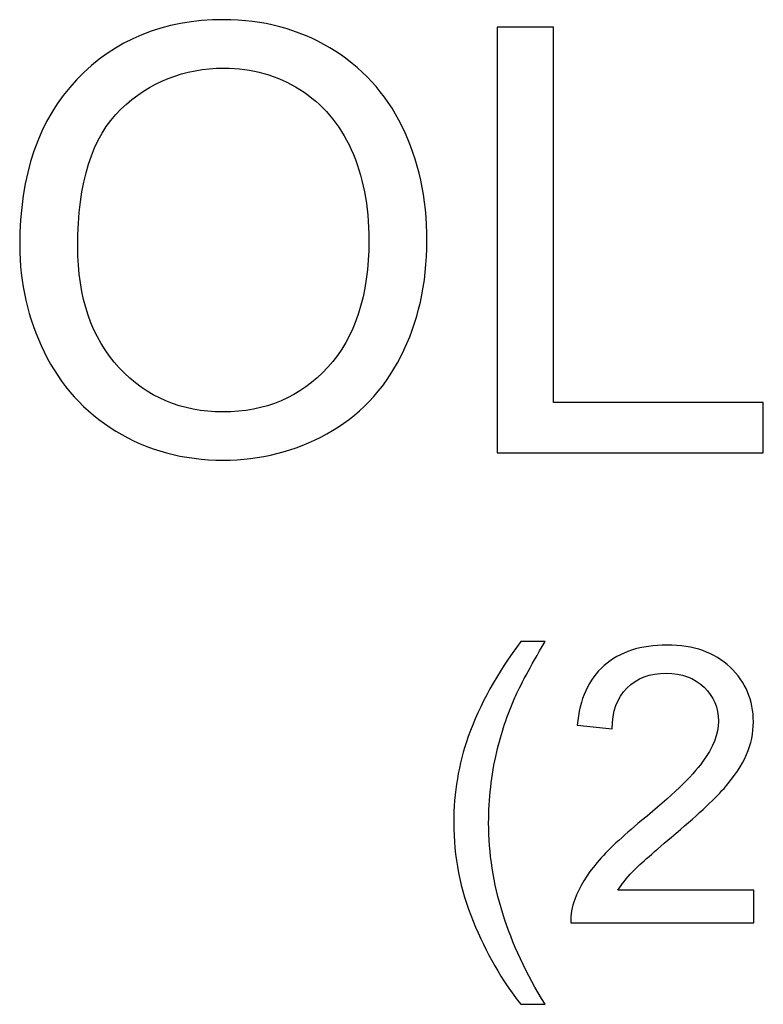
# Model space of a CAD drawing. Units: inches. Extents: x 21 to 60, y -19.3 to 13.5.
# Drawn here: x 27.7 to 29.7, y -2 to 0.8 of the extents above; entities that cross this region are included whole.
import ezdxf

# ---------------------------------------------------------------- set-up
doc = ezdxf.new("R2010")
doc.units = ezdxf.units.IN
doc.header["$MEASUREMENT"] = 0
doc.layers.add('Layer 1', color=7, linetype='Continuous')

msp = doc.modelspace()

# ---------------------------------------------------------------- linework, layer by layer
at = {"layer": 'Layer 1', "color": 250}
for points, knots in [([(27.6628, 0.1462), (27.6628, 0.3443), (27.7158, 0.4993), (27.8222, 0.6112), (27.8222, 0.6112), (27.9286, 0.7232), (28.0658, 0.7793), (28.2342, 0.7793), (28.2342, 0.7793), (28.3442, 0.7793), (28.4436, 0.7529), (28.5319, 0.7004), (28.5319, 0.7004), (28.6203, 0.6476), (28.6878, 0.5743), (28.7342, 0.4801), (28.7342, 0.4801), (28.7805, 0.3862), (28.8036, 0.2793), (28.8036, 0.1601), (28.8036, 0.1601), (28.8036, 0.039), (28.7794, -0.0693), (28.7305, -0.1646), (28.7305, -0.1646), (28.6817, -0.2601), (28.6125, -0.3324), (28.523, -0.3815), (28.523, -0.3815), (28.4333, -0.4307), (28.3369, -0.4551), (28.2333, -0.4551), (28.2333, -0.4551), (28.1208, -0.4551), (28.0205, -0.4282), (27.9322, -0.3738), (27.9322, -0.3738), (27.8436, -0.3196), (27.7767, -0.2454), (27.7311, -0.1515), (27.7311, -0.1515), (27.6855, -0.0579), (27.6628, 0.0415), (27.6628, 0.1462)], [0, 0, 0, 0, 0.090909, 0.090909, 0.090909, 0.090909, 0.181818, 0.181818, 0.181818, 0.181818, 0.272727, 0.272727, 0.272727, 0.272727, 0.363636, 0.363636, 0.363636, 0.363636, 0.454545, 0.454545, 0.454545, 0.454545, 0.545455, 0.545455, 0.545455, 0.545455, 0.636364, 0.636364, 0.636364, 0.636364, 0.727273, 0.727273, 0.727273, 0.727273, 0.818182, 0.818182, 0.818182, 0.818182, 0.909091, 0.909091, 0.909091, 0.909091, 1, 1, 1, 1]), ([(27.6628, 0.1462), (27.6628, 0.3443), (27.7158, 0.4993), (27.8222, 0.6112), (27.8222, 0.6112), (27.9286, 0.7232), (28.0658, 0.7793), (28.2342, 0.7793), (28.2342, 0.7793), (28.3442, 0.7793), (28.4436, 0.7529), (28.5319, 0.7004), (28.5319, 0.7004), (28.6203, 0.6476), (28.6878, 0.5743), (28.7342, 0.4801), (28.7342, 0.4801), (28.7805, 0.3862), (28.8036, 0.2793), (28.8036, 0.1601), (28.8036, 0.1601), (28.8036, 0.039), (28.7794, -0.0693), (28.7305, -0.1646), (28.7305, -0.1646), (28.6817, -0.2601), (28.6125, -0.3324), (28.523, -0.3815), (28.523, -0.3815), (28.4333, -0.4307), (28.3369, -0.4551), (28.2333, -0.4551), (28.2333, -0.4551), (28.1208, -0.4551), (28.0205, -0.4282), (27.9322, -0.3738), (27.9322, -0.3738), (27.8436, -0.3196), (27.7767, -0.2454), (27.7311, -0.1515), (27.7311, -0.1515), (27.6855, -0.0579), (27.6628, 0.0415), (27.6628, 0.1462)], [0, 0, 0, 0, 0.090909, 0.090909, 0.090909, 0.090909, 0.181818, 0.181818, 0.181818, 0.181818, 0.272727, 0.272727, 0.272727, 0.272727, 0.363636, 0.363636, 0.363636, 0.363636, 0.454545, 0.454545, 0.454545, 0.454545, 0.545455, 0.545455, 0.545455, 0.545455, 0.636364, 0.636364, 0.636364, 0.636364, 0.727273, 0.727273, 0.727273, 0.727273, 0.818182, 0.818182, 0.818182, 0.818182, 0.909091, 0.909091, 0.909091, 0.909091, 1, 1, 1, 1]), ([(29.0005, -0.4349), (29.0005, -0.4349), (29.0005, 0.7582), (29.0005, 0.7582), (29.0005, 0.7582), (29.0005, 0.7582), (29.1586, 0.7582), (29.1586, 0.7582), (29.1586, 0.7582), (29.1586, 0.7582), (29.1586, -0.294), (29.1586, -0.294), (29.1586, -0.294), (29.1586, -0.294), (29.7461, -0.294), (29.7461, -0.294), (29.7461, -0.294), (29.7461, -0.294), (29.7461, -0.4349), (29.7461, -0.4349), (29.7461, -0.4349), (29.7461, -0.4349), (29.0005, -0.4349), (29.0005, -0.4349)], [0, 0, 0, 0, 0.166667, 0.166667, 0.166667, 0.166667, 0.333333, 0.333333, 0.333333, 0.333333, 0.5, 0.5, 0.5, 0.5, 0.666667, 0.666667, 0.666667, 0.666667, 0.833333, 0.833333, 0.833333, 0.833333, 1, 1, 1, 1]), ([(29.0005, -0.4349), (29.0005, -0.4349), (29.0005, 0.7582), (29.0005, 0.7582), (29.0005, 0.7582), (29.0005, 0.7582), (29.1586, 0.7582), (29.1586, 0.7582), (29.1586, 0.7582), (29.1586, 0.7582), (29.1586, -0.294), (29.1586, -0.294), (29.1586, -0.294), (29.1586, -0.294), (29.7461, -0.294), (29.7461, -0.294), (29.7461, -0.294), (29.7461, -0.294), (29.7461, -0.4349), (29.7461, -0.4349), (29.7461, -0.4349), (29.7461, -0.4349), (29.0005, -0.4349), (29.0005, -0.4349)], [0, 0, 0, 0, 0.166667, 0.166667, 0.166667, 0.166667, 0.333333, 0.333333, 0.333333, 0.333333, 0.5, 0.5, 0.5, 0.5, 0.666667, 0.666667, 0.666667, 0.666667, 0.833333, 0.833333, 0.833333, 0.833333, 1, 1, 1, 1]), ([(27.8255, 0.1437), (27.8255, -0.0001), (27.8642, -0.1132), (27.9414, -0.196), (27.9414, -0.196), (28.0189, -0.2788), (28.1158, -0.3201), (28.2325, -0.3201), (28.2325, -0.3201), (28.3514, -0.3201), (28.4492, -0.2785), (28.5258, -0.1949), (28.5258, -0.1949), (28.6025, -0.1113), (28.6411, 0.0074), (28.6411, 0.161), (28.6411, 0.161), (28.6411, 0.2579), (28.6244, 0.3426), (28.5917, 0.4151), (28.5917, 0.4151), (28.5589, 0.4876), (28.5108, 0.5437), (28.4478, 0.5837), (28.4478, 0.5837), (28.3844, 0.6235), (28.3136, 0.6435), (28.235, 0.6435), (28.235, 0.6435), (28.123, 0.6435), (28.0269, 0.6051), (27.9464, 0.5282), (27.9464, 0.5282), (27.8658, 0.4515), (27.8255, 0.3232), (27.8255, 0.1437)], [0, 0, 0, 0, 0.111111, 0.111111, 0.111111, 0.111111, 0.222222, 0.222222, 0.222222, 0.222222, 0.333333, 0.333333, 0.333333, 0.333333, 0.444444, 0.444444, 0.444444, 0.444444, 0.555556, 0.555556, 0.555556, 0.555556, 0.666667, 0.666667, 0.666667, 0.666667, 0.777778, 0.777778, 0.777778, 0.777778, 0.888889, 0.888889, 0.888889, 0.888889, 1, 1, 1, 1]), ([(27.8255, 0.1437), (27.8255, -0.0001), (27.8642, -0.1132), (27.9414, -0.196), (27.9414, -0.196), (28.0189, -0.2788), (28.1158, -0.3201), (28.2325, -0.3201), (28.2325, -0.3201), (28.3514, -0.3201), (28.4492, -0.2785), (28.5258, -0.1949), (28.5258, -0.1949), (28.6025, -0.1113), (28.6411, 0.0074), (28.6411, 0.161), (28.6411, 0.161), (28.6411, 0.2579), (28.6244, 0.3426), (28.5917, 0.4151), (28.5917, 0.4151), (28.5589, 0.4876), (28.5108, 0.5437), (28.4478, 0.5837), (28.4478, 0.5837), (28.3844, 0.6235), (28.3136, 0.6435), (28.235, 0.6435), (28.235, 0.6435), (28.123, 0.6435), (28.0269, 0.6051), (27.9464, 0.5282), (27.9464, 0.5282), (27.8658, 0.4515), (27.8255, 0.3232), (27.8255, 0.1437)], [0, 0, 0, 0, 0.111111, 0.111111, 0.111111, 0.111111, 0.222222, 0.222222, 0.222222, 0.222222, 0.333333, 0.333333, 0.333333, 0.333333, 0.444444, 0.444444, 0.444444, 0.444444, 0.555556, 0.555556, 0.555556, 0.555556, 0.666667, 0.666667, 0.666667, 0.666667, 0.777778, 0.777778, 0.777778, 0.777778, 0.888889, 0.888889, 0.888889, 0.888889, 1, 1, 1, 1]), ([(29.0665, -1.9802), (29.0139, -1.914), (28.9695, -1.8363), (28.9332, -1.7475), (28.9332, -1.7475), (28.8969, -1.6585), (28.8787, -1.5666), (28.8787, -1.4712), (28.8787, -1.4712), (28.8787, -1.3873), (28.8923, -1.3069), (28.9195, -1.23), (28.9195, -1.23), (28.9513, -1.1408), (29.0002, -1.052), (29.0665, -0.9635), (29.0665, -0.9635), (29.0665, -0.9635), (29.1347, -0.9635), (29.1347, -0.9635), (29.1347, -0.9635), (29.0921, -1.0368), (29.064, -1.0892), (29.0502, -1.1206), (29.0502, -1.1206), (29.0286, -1.1692), (29.0118, -1.2201), (28.9993, -1.273), (28.9993, -1.273), (28.9842, -1.3389), (28.9766, -1.4051), (28.9766, -1.4718), (28.9766, -1.4718), (28.9766, -1.6415), (29.0293, -1.8109), (29.1347, -1.9802), (29.1347, -1.9802), (29.1347, -1.9802), (29.0665, -1.9802), (29.0665, -1.9802)], [0, 0, 0, 0, 0.1, 0.1, 0.1, 0.1, 0.2, 0.2, 0.2, 0.2, 0.3, 0.3, 0.3, 0.3, 0.4, 0.4, 0.4, 0.4, 0.5, 0.5, 0.5, 0.5, 0.6, 0.6, 0.6, 0.6, 0.7, 0.7, 0.7, 0.7, 0.8, 0.8, 0.8, 0.8, 0.9, 0.9, 0.9, 0.9, 1, 1, 1, 1]), ([(29.0665, -1.9802), (29.0139, -1.914), (28.9695, -1.8363), (28.9332, -1.7475), (28.9332, -1.7475), (28.8969, -1.6585), (28.8787, -1.5666), (28.8787, -1.4712), (28.8787, -1.4712), (28.8787, -1.3873), (28.8923, -1.3069), (28.9195, -1.23), (28.9195, -1.23), (28.9513, -1.1408), (29.0002, -1.052), (29.0665, -0.9635), (29.0665, -0.9635), (29.0665, -0.9635), (29.1347, -0.9635), (29.1347, -0.9635), (29.1347, -0.9635), (29.0921, -1.0368), (29.064, -1.0892), (29.0502, -1.1206), (29.0502, -1.1206), (29.0286, -1.1692), (29.0118, -1.2201), (28.9993, -1.273), (28.9993, -1.273), (28.9842, -1.3389), (28.9766, -1.4051), (28.9766, -1.4718), (28.9766, -1.4718), (28.9766, -1.6415), (29.0293, -1.8109), (29.1347, -1.9802), (29.1347, -1.9802), (29.1347, -1.9802), (29.0665, -1.9802), (29.0665, -1.9802)], [0, 0, 0, 0, 0.1, 0.1, 0.1, 0.1, 0.2, 0.2, 0.2, 0.2, 0.3, 0.3, 0.3, 0.3, 0.4, 0.4, 0.4, 0.4, 0.5, 0.5, 0.5, 0.5, 0.6, 0.6, 0.6, 0.6, 0.7, 0.7, 0.7, 0.7, 0.8, 0.8, 0.8, 0.8, 0.9, 0.9, 0.9, 0.9, 1, 1, 1, 1]), ([(29.7194, -1.6606), (29.7194, -1.6606), (29.7194, -1.7522), (29.7194, -1.7522), (29.7194, -1.7522), (29.7194, -1.7522), (29.2068, -1.7522), (29.2068, -1.7522), (29.2068, -1.7522), (29.2061, -1.7292), (29.2097, -1.7072), (29.2178, -1.6861), (29.2178, -1.6861), (29.2308, -1.6511), (29.2517, -1.6168), (29.2804, -1.5828), (29.2804, -1.5828), (29.3093, -1.549), (29.3509, -1.5099), (29.405, -1.4654), (29.405, -1.4654), (29.4894, -1.3963), (29.5464, -1.3416), (29.576, -1.3011), (29.576, -1.3011), (29.6056, -1.2609), (29.6204, -1.2226), (29.6204, -1.1867), (29.6204, -1.1867), (29.6204, -1.1489), (29.6069, -1.1172), (29.58, -1.0912), (29.58, -1.0912), (29.5529, -1.0653), (29.5177, -1.0523), (29.4744, -1.0523), (29.4744, -1.0523), (29.4285, -1.0523), (29.3919, -1.0661), (29.3644, -1.0937), (29.3644, -1.0937), (29.3368, -1.1211), (29.3229, -1.1592), (29.3225, -1.2078), (29.3225, -1.2078), (29.3225, -1.2078), (29.2247, -1.1979), (29.2247, -1.1979), (29.2247, -1.1979), (29.2313, -1.1247), (29.2566, -1.0691), (29.3003, -1.0309), (29.3003, -1.0309), (29.344, -0.9926), (29.4029, -0.9734), (29.4765, -0.9734), (29.4765, -0.9734), (29.5509, -0.9734), (29.6098, -0.9942), (29.6531, -1.0354), (29.6531, -1.0354), (29.6966, -1.0767), (29.7183, -1.1278), (29.7183, -1.1888), (29.7183, -1.1888), (29.7183, -1.2199), (29.712, -1.2504), (29.6992, -1.2804), (29.6992, -1.2804), (29.6865, -1.3104), (29.6654, -1.3419), (29.636, -1.375), (29.636, -1.375), (29.6065, -1.4082), (29.5576, -1.4537), (29.4892, -1.5115), (29.4892, -1.5115), (29.4321, -1.5595), (29.3955, -1.592), (29.3792, -1.6092), (29.3792, -1.6092), (29.363, -1.6261), (29.3496, -1.6433), (29.3389, -1.6606), (29.3389, -1.6606), (29.3389, -1.6606), (29.7194, -1.6606), (29.7194, -1.6606)], [0, 0, 0, 0, 0.045455, 0.045455, 0.045455, 0.045455, 0.090909, 0.090909, 0.090909, 0.090909, 0.136364, 0.136364, 0.136364, 0.136364, 0.181818, 0.181818, 0.181818, 0.181818, 0.227273, 0.227273, 0.227273, 0.227273, 0.272727, 0.272727, 0.272727, 0.272727, 0.318182, 0.318182, 0.318182, 0.318182, 0.363636, 0.363636, 0.363636, 0.363636, 0.409091, 0.409091, 0.409091, 0.409091, 0.454545, 0.454545, 0.454545, 0.454545, 0.5, 0.5, 0.5, 0.5, 0.545455, 0.545455, 0.545455, 0.545455, 0.590909, 0.590909, 0.590909, 0.590909, 0.636364, 0.636364, 0.636364, 0.636364, 0.681818, 0.681818, 0.681818, 0.681818, 0.727273, 0.727273, 0.727273, 0.727273, 0.772727, 0.772727, 0.772727, 0.772727, 0.818182, 0.818182, 0.818182, 0.818182, 0.863636, 0.863636, 0.863636, 0.863636, 0.909091, 0.909091, 0.909091, 0.909091, 0.954545, 0.954545, 0.954545, 0.954545, 1, 1, 1, 1]), ([(29.7194, -1.6606), (29.7194, -1.6606), (29.7194, -1.7522), (29.7194, -1.7522), (29.7194, -1.7522), (29.7194, -1.7522), (29.2068, -1.7522), (29.2068, -1.7522), (29.2068, -1.7522), (29.2061, -1.7292), (29.2097, -1.7072), (29.2178, -1.6861), (29.2178, -1.6861), (29.2308, -1.6511), (29.2517, -1.6168), (29.2804, -1.5828), (29.2804, -1.5828), (29.3093, -1.549), (29.3509, -1.5099), (29.405, -1.4654), (29.405, -1.4654), (29.4894, -1.3963), (29.5464, -1.3416), (29.576, -1.3011), (29.576, -1.3011), (29.6056, -1.2609), (29.6204, -1.2226), (29.6204, -1.1867), (29.6204, -1.1867), (29.6204, -1.1489), (29.6069, -1.1172), (29.58, -1.0912), (29.58, -1.0912), (29.5529, -1.0653), (29.5177, -1.0523), (29.4744, -1.0523), (29.4744, -1.0523), (29.4285, -1.0523), (29.3919, -1.0661), (29.3644, -1.0937), (29.3644, -1.0937), (29.3368, -1.1211), (29.3229, -1.1592), (29.3225, -1.2078), (29.3225, -1.2078), (29.3225, -1.2078), (29.2247, -1.1979), (29.2247, -1.1979), (29.2247, -1.1979), (29.2313, -1.1247), (29.2566, -1.0691), (29.3003, -1.0309), (29.3003, -1.0309), (29.344, -0.9926), (29.4029, -0.9734), (29.4765, -0.9734), (29.4765, -0.9734), (29.5509, -0.9734), (29.6098, -0.9942), (29.6531, -1.0354), (29.6531, -1.0354), (29.6966, -1.0767), (29.7183, -1.1278), (29.7183, -1.1888), (29.7183, -1.1888), (29.7183, -1.2199), (29.712, -1.2504), (29.6992, -1.2804), (29.6992, -1.2804), (29.6865, -1.3104), (29.6654, -1.3419), (29.636, -1.375), (29.636, -1.375), (29.6065, -1.4082), (29.5576, -1.4537), (29.4892, -1.5115), (29.4892, -1.5115), (29.4321, -1.5595), (29.3955, -1.592), (29.3792, -1.6092), (29.3792, -1.6092), (29.363, -1.6261), (29.3496, -1.6433), (29.3389, -1.6606), (29.3389, -1.6606), (29.3389, -1.6606), (29.7194, -1.6606), (29.7194, -1.6606)], [0, 0, 0, 0, 0.045455, 0.045455, 0.045455, 0.045455, 0.090909, 0.090909, 0.090909, 0.090909, 0.136364, 0.136364, 0.136364, 0.136364, 0.181818, 0.181818, 0.181818, 0.181818, 0.227273, 0.227273, 0.227273, 0.227273, 0.272727, 0.272727, 0.272727, 0.272727, 0.318182, 0.318182, 0.318182, 0.318182, 0.363636, 0.363636, 0.363636, 0.363636, 0.409091, 0.409091, 0.409091, 0.409091, 0.454545, 0.454545, 0.454545, 0.454545, 0.5, 0.5, 0.5, 0.5, 0.545455, 0.545455, 0.545455, 0.545455, 0.590909, 0.590909, 0.590909, 0.590909, 0.636364, 0.636364, 0.636364, 0.636364, 0.681818, 0.681818, 0.681818, 0.681818, 0.727273, 0.727273, 0.727273, 0.727273, 0.772727, 0.772727, 0.772727, 0.772727, 0.818182, 0.818182, 0.818182, 0.818182, 0.863636, 0.863636, 0.863636, 0.863636, 0.909091, 0.909091, 0.909091, 0.909091, 0.954545, 0.954545, 0.954545, 0.954545, 1, 1, 1, 1])]:
    msp.add_open_spline(points, degree=3, knots=knots, dxfattribs=at)

doc.saveas('drawing.dxf')
